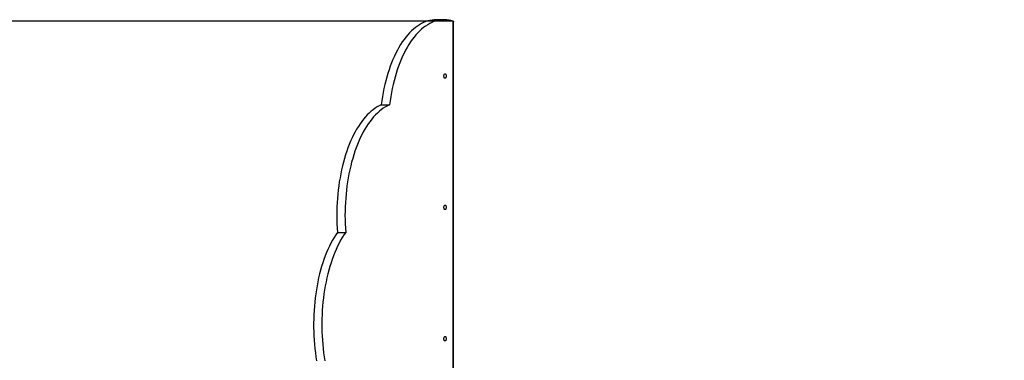
# Model space of a CAD drawing. Units: millimetres. Extents: x 10666 to 20424, y -478 to 11122.
# Drawn here: x 15244 to 17419, y 10371 to 11122 of the extents above; entities that cross this region are included whole.
import ezdxf

# ---------------------------------------------------------------- set-up
doc = ezdxf.new("R2010")
doc.units = ezdxf.units.MM
doc.layers.add('размер', color=92, linetype='Continuous', lineweight=15)
doc.styles.get("Standard").update_dxf_attribs({"font": 'arial.ttf'})
doc.dimstyles.new('Размер М1.1', dxfattribs={"dimtxt": 300, "dimasz": 200, "dimexe": 1, "dimexo": 1, "dimgap": 50, "dimtad": 1, "dimdec": 0, "dimzin": 0, "dimtxsty": 'Standard', "dimcen": 2.5, "dimazin": 0, "dimtfac": 1, "dimtmove": 0, "dimatfit": 3, "dimfxl": 1, "dimtzin": 0, "dimarcsym": 0})

# ---------------------------------------------------------------- blocks, each defined once
blk = doc.blocks.new('*D9')
at = {"layer": 'Defpoints', "color": 0, "transparency": 16777216}
for p in [(12258.8, 11119.4), (16201.4, 11119.4), (17419.3, 9313.4)]:
    blk.add_point(p, dxfattribs=at)
at = {"layer": 'размер', "color": 0, "lineweight": -2, "transparency": 16777216}
for p, q in [((16200.4, 11119.4), (12257.8, 11119.4)), ((12258.8, 9513.4), (12258.8, 10919.4)), ((17418.3, 9313.4), (12257.8, 9313.4))]:
    blk.add_line(p, q, dxfattribs=at)
at = {"layer": 'размер', "color": 0, "transparency": 16777216}
for points in [[(12225.5, 10919.4), (12292.1, 10919.4), (12258.8, 11119.4)], [(12225.5, 9513.4), (12292.1, 9513.4), (12258.8, 9313.4)]]:
    blk.add_solid(points, dxfattribs=at)
at = {"layer": 'размер', "color": 0, "transparency": 16777216, "insert": (11908.8, 10222.6), "char_height": 300, "attachment_point": 2, "rotation": 90}
blk.add_mtext('{\\Ftxt|c204;1800}', dxfattribs=at)

msp = doc.modelspace()

# ---------------------------------------------------------------- linework, layer by layer
at = {"color": 7, "linetype": 'Continuous', "lineweight": 25}
for p, q in [((16181.8, 11122.4), (16163.6, 11122.4)), ((16201.4, 10318.2), (16201.4, 11119.4)), ((16202.3, 10318.2), (16202.3, 11118.8)), ((16042.6, 10934.6), (16060.8, 10934.6)), ((15945.8, 10653), (15964, 10653))]:
    msp.add_line(p, q, dxfattribs=at)
at = {"color": 7, "linetype": 'Continuous', "lineweight": 25, "flags": 128}
for points in [[(16163.6, 11122.4), (16159.6, 11122.3), (16154.9, 11121.8), (16150.2, 11121), (16145.5, 11119.8), (16140.8, 11118.2), (16136.2, 11116.3), (16131.6, 11114.1), (16127, 11111.5), (16122.5, 11108.5), (16118.1, 11105.3), (16113.7, 11101.6), (16109.4, 11097.7), (16105.2, 11093.4), (16101.1, 11088.9), (16097, 11084), (16093, 11078.8), (16089.2, 11073.3), (16085.4, 11067.5), (16081.8, 11061.4), (16078.3, 11055.1), (16074.9, 11048.5), (16071.6, 11041.7), (16068.5, 11034.6), (16065.5, 11027.3), (16062.6, 11019.7), (16059.9, 11012), (16057.4, 11004), (16054.9, 10995.9), (16052.7, 10987.6), (16050.6, 10979.1), (16048.6, 10970.4), (16046.9, 10961.7), (16045.3, 10952.8), (16043.8, 10943.7), (16042.6, 10934.6)], [(16201.4, 11119.4), (16196.7, 11120.7), (16192, 11121.6), (16187.3, 11122.2), (16182.5, 11122.4), (16177.8, 11122.3), (16173.1, 11121.8), (16168.4, 11121), (16163.7, 11119.8), (16159, 11118.2), (16154.4, 11116.3), (16149.8, 11114.1), (16145.2, 11111.5), (16140.7, 11108.5), (16136.3, 11105.3), (16131.9, 11101.6), (16127.6, 11097.7), (16123.4, 11093.4), (16119.2, 11088.9), (16115.2, 11084), (16111.2, 11078.8), (16107.4, 11073.3), (16103.6, 11067.5), (16100, 11061.4), (16096.5, 11055.1), (16093.1, 11048.5), (16089.8, 11041.7), (16086.7, 11034.6), (16083.7, 11027.3), (16080.8, 11019.7), (16078.1, 11012), (16075.5, 11004), (16073.1, 10995.9), (16070.9, 10987.6), (16068.8, 10979.1), (16066.8, 10970.4), (16065.1, 10961.7), (16063.5, 10952.8), (16062, 10943.7), (16060.8, 10934.6)], [(16181, 10998.2), (16181.1, 10999.5), (16181.4, 11000.8), (16181.8, 11001.8), (16182.4, 11002.6), (16183, 11003.1), (16183.7, 11003.1), (16184.4, 11002.9), (16185, 11002.2), (16185.5, 11001.3), (16185.8, 11000.2), (16186, 10998.8), (16186, 10997.5), (16185.8, 10996.2), (16185.5, 10995), (16185, 10994.1), (16184.4, 10993.4), (16183.7, 10993.2), (16183, 10993.3), (16182.4, 10993.7), (16181.8, 10994.5), (16181.4, 10995.6), (16181.1, 10996.8), (16181, 10998.2)], [(16042.6, 10934.6), (16038, 10932.4), (16033.5, 10929.9), (16029, 10927), (16024.6, 10923.8), (16020.2, 10920.3), (16015.9, 10916.4), (16011.7, 10912.3), (16007.6, 10907.8), (16003.5, 10903), (15999.6, 10897.9), (15995.7, 10892.5), (15992, 10886.8), (15988.3, 10880.8), (15984.8, 10874.6), (15981.4, 10868.1), (15978.1, 10861.4), (15975, 10854.4), (15972, 10847.2), (15969.1, 10839.7), (15966.4, 10832.1), (15963.8, 10824.2), (15961.3, 10816.2), (15959, 10808), (15956.9, 10799.6), (15954.9, 10791), (15953.1, 10782.4), (15951.5, 10773.5), (15950, 10764.6), (15948.7, 10755.6), (15947.5, 10746.5), (15946.6, 10737.3), (15945.8, 10728), (15945.2, 10718.7), (15944.7, 10709.3), (15944.5, 10699.9), (15944.4, 10690.5), (15944.4, 10681.1), (15944.7, 10671.7), (15945.2, 10662.3), (15945.8, 10653)], [(16060.8, 10934.6), (16056.2, 10932.4), (16051.7, 10929.9), (16047.2, 10927), (16042.8, 10923.8), (16038.4, 10920.3), (16034.1, 10916.4), (16029.9, 10912.3), (16025.8, 10907.8), (16021.7, 10903), (16017.8, 10897.9), (16013.9, 10892.5), (16010.2, 10886.8), (16006.5, 10880.8), (16003, 10874.6), (15999.6, 10868.1), (15996.3, 10861.4), (15993.2, 10854.4), (15990.2, 10847.2), (15987.3, 10839.7), (15984.5, 10832.1), (15982, 10824.2), (15979.5, 10816.2), (15977.2, 10808), (15975.1, 10799.6), (15973.1, 10791), (15971.3, 10782.4), (15969.7, 10773.5), (15968.2, 10764.6), (15966.9, 10755.6), (15965.7, 10746.5), (15964.8, 10737.3), (15964, 10728), (15963.3, 10718.7), (15962.9, 10709.3), (15962.6, 10699.9), (15962.5, 10690.5), (15962.6, 10681.1), (15962.9, 10671.7), (15963.3, 10662.3), (15964, 10653)], [(16181, 10708.2), (16181.1, 10709.5), (16181.4, 10710.8), (16181.8, 10711.8), (16182.4, 10712.6), (16183, 10713.1), (16183.7, 10713.1), (16184.4, 10712.9), (16185, 10712.2), (16185.5, 10711.3), (16185.8, 10710.2), (16186, 10708.8), (16186, 10707.5), (16185.8, 10706.2), (16185.5, 10705), (16185, 10704.1), (16184.4, 10703.4), (16183.7, 10703.2), (16183, 10703.3), (16182.4, 10703.7), (16181.8, 10704.5), (16181.4, 10705.6), (16181.1, 10706.8), (16181, 10708.2)], [(15945.8, 10653), (15942, 10647.4), (15938.3, 10641.6), (15934.7, 10635.4), (15931.3, 10629), (15928, 10622.4), (15924.8, 10615.5), (15921.7, 10608.3), (15918.8, 10600.9), (15916, 10593.4), (15913.4, 10585.6), (15910.9, 10577.6), (15908.6, 10569.4), (15906.4, 10561.1), (15904.3, 10552.6), (15902.5, 10544), (15900.8, 10535.2), (15899.2, 10526.3), (15897.9, 10517.3), (15896.7, 10508.2), (15895.7, 10499.1), (15894.8, 10489.8), (15894.1, 10480.5), (15893.6, 10471.1), (15893.3, 10461.8), (15893.2, 10452.4), (15893.2, 10443), (15893.4, 10433.6), (15893.8, 10424.2), (15894.3, 10414.8), (15895.1, 10405.6), (15896, 10396.3), (15897.1, 10387.2), (15898.3, 10378.1), (15899.7, 10369.1)], [(15964, 10653), (15960.2, 10647.4), (15956.5, 10641.6), (15952.9, 10635.4), (15949.5, 10629), (15946.2, 10622.4), (15943, 10615.5), (15939.9, 10608.3), (15937, 10600.9), (15934.2, 10593.4), (15931.6, 10585.6), (15929.1, 10577.6), (15926.7, 10569.4), (15924.6, 10561.1), (15922.5, 10552.6), (15920.7, 10544), (15919, 10535.2), (15917.4, 10526.3), (15916.1, 10517.3), (15914.9, 10508.2), (15913.8, 10499.1), (15913, 10489.8), (15912.3, 10480.5), (15911.8, 10471.1), (15911.5, 10461.8), (15911.3, 10452.4), (15911.4, 10443), (15911.6, 10433.6), (15912, 10424.2), (15912.5, 10414.8), (15913.3, 10405.6), (15914.2, 10396.3), (15915.2, 10387.2), (15916.5, 10378.1), (15917.9, 10369.1)], [(16181, 10418.2), (16181.1, 10419.5), (16181.4, 10420.8), (16181.8, 10421.8), (16182.4, 10422.6), (16183, 10423.1), (16183.7, 10423.1), (16184.4, 10422.9), (16185, 10422.2), (16185.5, 10421.3), (16185.8, 10420.2), (16186, 10418.8), (16186, 10417.5), (16185.8, 10416.2), (16185.5, 10415), (16185, 10414.1), (16184.4, 10413.4), (16183.7, 10413.2), (16183, 10413.3), (16182.4, 10413.7), (16181.8, 10414.5), (16181.4, 10415.6), (16181.1, 10416.8), (16181, 10418.2)]]:
    msp.add_lwpolyline(points, dxfattribs=at)
at = {"color": 7, "linetype": 'Continuous', "lineweight": 25}
msp.add_open_spline([(16201.4, 11119.4), (16201.7, 11119.2), (16202.3, 11119), (16202.2, 11118.9), (16202.2, 11118.8)], degree=3, knots=[0, 0, 0, 0, 0.652185, 1, 1, 1, 1], dxfattribs=at)

# ---------------------------------------------------------------- dimensions: what is measured, and where the dimension line sits
at = {"layer": 'размер'}
dim = msp.add_linear_dim(base=(12258.8, 11119.4), p1=(17419.3, 9313.4), p2=(16201.4, 11119.4), angle=90, text='{\\Ftxt|c204;1800}', dimstyle='Размер М1.1', dxfattribs=at)
dim.commit()
dim.dimension.update_dxf_attribs({"geometry": '*D9', "text_midpoint": (12258.8, 10222.6), "dimtype": 160})

doc.saveas('drawing.dxf')
